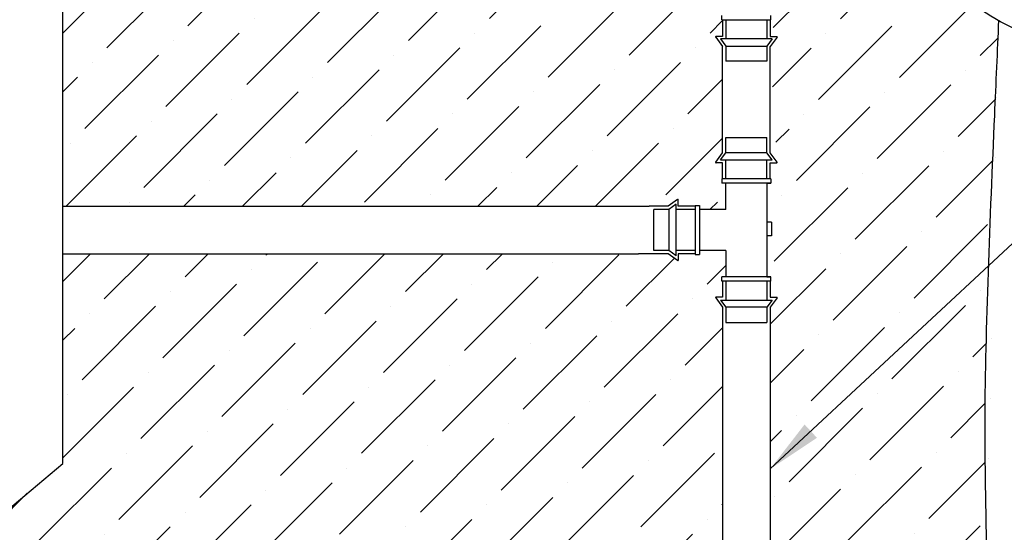
# Model space of a CAD drawing. Units: inches. Extents: x -29.6 to 28.1, y 10.6 to 55.4.
# Drawn here: x -4.6 to 4.3, y 36.6 to 41.2 of the extents above; entities that cross this region are included whole.
import ezdxf

# ---------------------------------------------------------------- set-up
doc = ezdxf.new("R2010")
doc.units = ezdxf.units.IN
doc.header["$MEASUREMENT"] = 0
for name, color, linetype in [('HI Deatil 1', 2, 'Continuous'), ('HI Deatil 2', 1, 'Continuous'), ('HI Detail 3', 249, 'Continuous'), ('HI HATCH FILL', 9, 'Continuous'), ('HI Text', 2, 'Continuous')]:
    doc.layers.add(name, color=color, linetype=linetype)
doc.styles.add('DIMS', font='arial.ttf')
doc.dimstyles.new('LandMatters', dxfattribs={"dimtxt": 0.125, "dimasz": 0.125, "dimexe": 0.18, "dimexo": 0.0625, "dimgap": 0.095, "dimtad": 0, "dimdec": 3, "dimzin": 0, "dimdsep": 46, "dimlunit": 4, "dimtxsty": 'DIMS', "dimblk": 'ARCHTICK', "dimcen": 0.0750000000000001, "dimclrd": 2, "dimclre": 2, "dimclrt": 2, "dimadec": 0, "dimazin": 0, "dimtfac": 1, "dimtdec": 3, "dimtix": 1, "dimtofl": 0, "dimtmove": 1, "dimatfit": 1, "dimfxl": 1, "dimtolj": 1, "dimtzin": 0, "dimarcsym": 0})

# ---------------------------------------------------------------- blocks, each defined once
blk = doc.blocks.new('_ARCHTICK')
at = {"color": 0, "linetype": 'ByBlock', "const_width": 0.15}
blk.add_lwpolyline([(-0.5, -0.5), (0.5, 0.5)], dxfattribs=at)

msp = doc.modelspace()

# ---------------------------------------------------------------- hatches: boundary and pattern name
at = {"layer": 'HI HATCH FILL'}
h = msp.add_hatch(dxfattribs=at)
h.set_pattern_fill('ANSI36', color=256, scale=3)
h.set_pattern_definition([(45, (-4.198781024075799, 39.4761586499148), (0.1988737822087165, 0.729203868098627), [0.9375, -0.1875, 0, -0.1875])])
edge = h.paths.add_edge_path()
edge.add_line((-4.198781024075785, 46.47482341928096), (0.998550492743206, 46.47449747667468))
edge.add_line((0.998550492743206, 46.47449747667468), (1.258829082004538, 46.47449747667468))
edge.add_line((1.258829082004538, 46.47449747667468), (1.342237146724414, 46.41270488640639))
edge.add_arc((1.344361016730019, 46.4155717007949), 0.0035678352734934, 233.4672244096951, 360.000000000114)
edge.add_line((1.347928852003505, 46.4155717007949), (1.347928852003505, 46.47449747667468))
edge.add_line((1.347928852003505, 46.47449747667468), (1.499308737105636, 46.47449747667468))
edge.add_line((1.499308737105636, 46.47449747667468), (1.501695512048129, 46.46940285096536))
edge.add_line((1.501695512048129, 46.46940285096536), (1.541384405676822, 46.46940285096536))
edge.add_line((1.541384405676822, 46.46940285096536), (1.541384405676822, 46.50409114548737))
edge.add_line((1.541384405676822, 46.50409114548737), (1.777814816949259, 46.50409114548737))
edge.add_line((1.777814816949259, 46.50409114548737), (1.777814816949259, 46.26766073421499))
edge.add_line((1.777814816949259, 46.26766073421499), (1.743126522427232, 46.26766073421499))
edge.add_line((1.743126522427232, 46.26766073421499), (1.743126522427232, 46.22797184058627))
edge.add_line((1.743126522427232, 46.22797184058627), (1.748265244729978, 46.22797184058627))
edge.add_line((1.748265244729978, 46.22797184058627), (1.748265244729978, 46.08337368744819))
edge.add_line((1.748265244729978, 46.08337368744819), (1.689339468850192, 46.08337368744819))
edge.add_arc((1.689339468850178, 46.07980585217471), 0.0035678352734863, 89.99999999988519, 216.5327755903486)
edge.add_line((1.686472654461695, 46.07768198216912), (1.748265244729978, 45.99427391744923))
edge.add_line((1.748265244729978, 45.99427391744923), (1.748265244729978, 45.05244409827859))
edge.add_line((1.748265244729992, 45.05244409827862), (1.686472654461709, 44.96903603355876))
edge.add_arc((1.689339468850207, 44.96691216355316), 0.003567835273488, 143.4672244097759, 270.000000000171)
edge.add_line((1.689339468850221, 44.96334432827968), (1.748265244729992, 44.96334432827968))
edge.add_line((1.748265244729992, 44.96334432827968), (1.748265244729992, 44.81874617514161))
edge.add_line((1.748265244729992, 44.81874617514161), (1.743170619020602, 44.81196444317752))
edge.add_line((1.743170619020602, 44.81196444317752), (1.743170619020602, 44.77227554954879))
edge.add_line((1.743170619020602, 44.77227554954879), (1.777858913542615, 44.77227554954879))
edge.add_line((1.777858913542615, 44.77227554954879), (1.77785891354263, 44.61226111847222))
edge.add_line((1.77785891354263, 44.61226111847222), (1.467269480295215, 44.61226111847222))
edge.add_line((1.467269480295215, 44.61226111847222), (1.456613001955453, 44.60784706061682))
edge.add_line((1.456613001955453, 44.60784706061682), (1.452198944100047, 44.59719058227705))
edge.add_line((1.452198944100047, 44.59719058227705), (1.452198944100047, 44.43793393162594))
edge.add_line((1.452198944100047, 44.43793393162594), (1.452198944100047, 44.29736484900455))
edge.add_line((1.452198944100047, 44.29736484900455), (1.416623280451241, 44.29736484900463))
edge.add_line((1.416623280451241, 44.29736484900463), (1.405966802111443, 44.29295079114917))
edge.add_line((1.405966802111443, 44.29295079114917), (1.401552744255979, 44.2822943128094))
edge.add_line((1.401552744255979, 44.2822943128094), (1.40155274425598, 41.71665414964977))
edge.add_line((1.40155274425598, 41.71665414964977), (1.405966802111443, 41.70599767131001))
edge.add_line((1.405966802111443, 41.70599767131001), (1.416623280451204, 41.70158361345455))
edge.add_line((1.416623280451204, 41.70158361345455), (1.522117033817792, 41.70158361345453))
edge.add_line((1.522117033817792, 41.70158361345453), (1.522117033817792, 41.57608506702841))
edge.add_line((1.522117033817792, 41.57608506702841), (1.467269480295216, 41.57608506702846))
edge.add_line((1.467269480295216, 41.57608506702846), (1.456613001955439, 41.571671009173))
edge.add_line((1.456613001955439, 41.571671009173), (1.452198944099975, 41.56101453083324))
edge.add_line((1.452198944099975, 41.56101453083324), (1.452198944100033, 41.40175788018212))
edge.add_line((1.452198944100033, 41.40175788018212), (1.456613001955439, 41.39110140184236))
edge.add_line((1.456613001955439, 41.39110140184236), (1.4672694802952, 41.38668734398695))
edge.add_line((1.4672694802952, 41.38668734398695), (1.777858913542615, 41.38668734398695))
edge.add_line((1.777858913542615, 41.38668734398695), (1.777858913542601, 41.22667291291038))
edge.add_line((1.777858913542601, 41.22667291291038), (1.743170619020588, 41.22667291291038))
edge.add_line((1.743170619020588, 41.22667291291038), (1.743170619020588, 41.18698401928166))
edge.add_line((1.743170619020588, 41.18698401928166), (1.748265244729978, 41.18020228731757))
edge.add_line((1.748265244729978, 41.18020228731757), (1.748265244729978, 41.0356041341795))
edge.add_line((1.748265244729978, 41.0356041341795), (1.689339468850207, 41.0356041341795))
edge.add_arc((1.689339468850192, 41.03203629890601), 0.003567835273488, 89.99999999982901, 216.5327755902239)
edge.add_line((1.686472654461695, 41.02991242890042), (1.748265244729978, 40.94650436418056))
edge.add_line((1.748265244729978, 40.94650436418056), (1.748265244729978, 39.98597587795295))
edge.add_line((1.748265244729978, 39.98597587795295), (1.686472654461695, 39.90256781323309))
edge.add_arc((1.689339468850192, 39.90044394322748), 0.0035678352735005, 143.4672244095354, 270)
edge.add_line((1.689339468850192, 39.89687610795398), (1.748265244729978, 39.89687610795398))
edge.add_line((1.748265244729978, 39.89687610795398), (1.748265244729978, 39.75227795481593))
edge.add_line((1.748265244729978, 39.75227795481593), (1.743126522427232, 39.75227795481593))
edge.add_line((1.743126522427232, 39.75227795481593), (1.743126522427232, 39.71258906118721))
edge.add_line((1.743126522427232, 39.71258906118721), (1.777814816949259, 39.71258906118721))
edge.add_line((1.777814816949259, 39.71258906118721), (1.777814816949259, 39.4761586499148))
edge.add_line((1.777814816949259, 39.4761586499148), (1.541384405676865, 39.4761586499148))
edge.add_line((1.541384405676865, 39.4761586499148), (1.541384405676865, 39.5108469444369))
edge.add_line((1.541384405676865, 39.5108469444369), (1.501695512048129, 39.5108469444369))
edge.add_line((1.501695512048129, 39.5108469444369), (1.499308737105636, 39.50566412554067))
edge.add_line((1.499308737105636, 39.50566412554067), (1.347928852003505, 39.50566412554067))
edge.add_line((1.347928852003505, 39.50566412554067), (1.347928852003505, 39.56458990142047))
edge.add_arc((1.344361016730019, 39.56458990142047), 0.0035678352734863, 1.139911e-10, 126.532775590532)
edge.add_line((1.342237146724414, 39.56745671580895), (1.258829082004538, 39.50566412554067))
edge.add_line((1.258829082004538, 39.50566412554067), (1.08752305407296, 39.50566412554067))
edge.add_line((1.08752305407296, 39.50566412554067), (-4.198781024075799, 39.50599006814696))
edge.add_line((-4.198781024075797, 39.50599006814696), (-4.198781024075785, 46.47482341928096))
h = msp.add_hatch(dxfattribs=at)
h.set_pattern_fill('ANSI36', color=256, scale=3)
h.set_pattern_definition([(45, (2.147979081632783, 36.29015428309866), (0.1988737822087165, 0.729203868098627), [0.9375, -0.1875, 0, -0.1875])])
edge = h.paths.add_edge_path()
edge.add_line((3.214662387854808, 42.54962682824081), (3.01599920387531, 42.54962682824081))
edge.add_line((3.01599920387531, 42.54962682824081), (3.015999203875313, 42.4443763254927))
edge.add_line((3.015999203875313, 42.4443763254927), (3.011587079466148, 42.43372451490522))
edge.add_line((3.011587079466148, 42.43372451490522), (3.000935268878663, 42.42931239049602))
edge.add_line((3.000935268878663, 42.42931239049602), (2.542376129357052, 42.42931239049602))
edge.add_line((2.542376129357052, 42.42931239049602), (2.542376129357081, 41.71665414964977))
edge.add_line((2.542376129357081, 41.71665414964977), (2.537962071501616, 41.70599767131001))
edge.add_line((2.537962071501616, 41.70599767131001), (2.527305593161855, 41.70158361345455))
edge.add_line((2.527305593161855, 41.70158361345455), (2.421811839795267, 41.70158361345455))
edge.add_line((2.421811839795267, 41.70158361345455), (2.421811839795267, 41.57608506702841))
edge.add_line((2.421811839795267, 41.57608506702841), (2.47665939331783, 41.57608506702846))
edge.add_line((2.47665939331783, 41.57608506702846), (2.487315871657606, 41.571671009173))
edge.add_line((2.487315871657606, 41.571671009173), (2.491729929513013, 41.56101453083324))
edge.add_line((2.491729929513013, 41.56101453083324), (2.49172992951307, 41.40175788018212))
edge.add_line((2.49172992951307, 41.40175788018212), (2.487315871657606, 41.39110140184236))
edge.add_line((2.487315871657606, 41.39110140184236), (2.476659393317845, 41.38668734398695))
edge.add_line((2.476659393317845, 41.38668734398695), (2.148023178226239, 41.38668734398695))
edge.add_line((2.148023178226239, 41.38668734398695), (2.148023178226239, 41.22667291291038))
edge.add_line((2.148023178226239, 41.22667291291038), (2.182711472748266, 41.22667291291038))
edge.add_line((2.182711472748266, 41.22667291291038), (2.182711472748266, 41.18698401928166))
edge.add_line((2.182711472748266, 41.18698401928166), (2.177528653852093, 41.18020228731757))
edge.add_line((2.239321244120375, 41.02991242890042), (2.177528653852093, 40.94650436418056))
edge.add_arc((2.236454429731892, 41.03203629890601), 0.0035678352734809, 323.4672244095489, 449.9999999999429)
edge.add_line((2.177528653852093, 41.0356041341795), (2.236454429731892, 41.0356041341795))
edge.add_line((2.177528653852093, 41.18020228731757), (2.177528653852093, 41.0356041341795))
edge.add_line((2.177528653852078, 39.98597587795295), (2.177528653852078, 40.94650436418052))
edge.add_line((2.239321244120375, 39.90256781323309), (2.177528653852078, 39.98597587795295))
edge.add_arc((2.236454429731878, 39.90044394322748), 0.0035678352735005, 270, 396.5327755904646)
edge.add_line((2.177528653852078, 39.89687610795398), (2.236454429731878, 39.89687610795398))
edge.add_line((2.177528653852078, 39.75227795481593), (2.177528653852078, 39.89687610795398))
edge.add_line((2.177528653852093, 39.75227795481593), (2.18266737615491, 39.75227795481593))
edge.add_line((2.18266737615491, 39.75227795481593), (2.18266737615491, 39.71258906118721))
edge.add_line((2.18266737615491, 39.71258906118721), (2.147979081632783, 39.71258906118721))
edge.add_line((2.147979081632783, 39.71258906118721), (2.147979081632811, 39.36257002897344))
edge.add_line((2.147979081632811, 39.36257002897344), (2.188909787640781, 39.36257002897344))
edge.add_line((2.188909787640781, 39.36257002897344), (2.188909787640781, 39.23762978801674))
edge.add_line((2.188909787640781, 39.23762978801674), (2.147979081632811, 39.23762978801674))
edge.add_line((2.147979081632811, 39.23762978801674), (2.147979081632811, 38.86956397395887))
edge.add_line((2.147979081632811, 38.86956397395887), (2.18266737615491, 38.86956397395887))
edge.add_line((2.18266737615491, 38.86956397395887), (2.18266737615491, 38.82987508033015))
edge.add_line((2.18266737615491, 38.82987508033015), (2.177528653852078, 38.82987508033015))
edge.add_line((2.177528653852078, 38.82987508033015), (2.177528653852078, 38.68527692719207))
edge.add_line((2.239321244120375, 38.679585221913), (2.177528653852078, 38.59617715719311))
edge.add_arc((2.236454429731878, 38.68170909191859), 0.0035678352734863, 323.4672244096513, 450.0000000001139)
edge.add_line((2.177528653852078, 38.68527692719207), (2.236454429731878, 38.68527692719207))
edge.add_line((2.177528653852078, 38.59617715719311), (2.177528653852079, 36.29015428309866))
edge.add_spline(control_points=[(4.128605046724139, 36.3278516189754), (3.339402700373113, 36.32558951895007), (2.820860953320696, 36.30987862831125), (2.421811839795267, 36.29765834910069), (2.33489120757931, 36.294996535407), (2.253639937318391, 36.29250033476449), (2.177528653852079, 36.29015428309866)], knot_values=[0.089880239263442, 0.089880239263442, 0.089880239263442, 0.089880239263442, 0.7648279842824454, 0.7648279842824454, 0.7648279842824454, 0.9118446865411957, 0.9118446865411957, 0.9118446865411957, 0.9118446865411957], degree=3, periodic=0)
edge.add_spline(control_points=[(4.235854705058684, 41.17998585109126), (4.224025742228668, 40.90708199890918), (4.171990874087171, 39.72811510168615), (4.095538170350479, 37.93163068815177), (4.117428011107662, 36.93588742636761), (4.128583797143896, 36.32785350599958)], knot_values=[6.678615197933844, 6.678615197933844, 6.678615197933844, 6.678615197933844, 7, 8, 8.445459126725318, 8.445459126725318, 8.445459126725318, 8.445459126725318], degree=3, periodic=0)
edge.add_arc((5.247094946476275, 42.99947423122946), 2.081620712646818, 192.4803283051298, 240.935450030363)
h = msp.add_hatch(dxfattribs=at)
h.set_pattern_fill('ANSI36', color=256, scale=3)
h.set_pattern_definition([(45, (-5.152415447902897, 36.28187291390655), (0.1988737822087165, 0.729203868098627), [0.9375, -0.1875, 0, -0.1875])])
edge = h.paths.add_edge_path()
edge.add_line((-4.198781024075799, 39.07672665902484), (0.9909563164636239, 39.07640071641856))
edge.add_line((0.9909563164636239, 39.07640071641856), (1.08309016635188, 39.07640071641856))
edge.add_line((1.08309016635188, 39.07640071641856), (1.258829082004538, 39.07640071641856))
edge.add_line((1.258829082004538, 39.07640071641856), (1.342237146724414, 39.01460812615027))
edge.add_arc((1.344361016730005, 39.01747494053878), 0.0035678352734934, 233.4672244096951, 360.000000000114)
edge.add_line((1.347928852003505, 39.01747494053878), (1.347928852003505, 39.07640071641856))
edge.add_line((1.347928852003505, 39.07640071641856), (1.499308737105636, 39.07640071641856))
edge.add_line((1.499308737105636, 39.07640071641856), (1.501695512048129, 39.07130609070924))
edge.add_line((1.501695512048129, 39.07130609070924), (1.541384405676822, 39.07130609070924))
edge.add_line((1.541384405676822, 39.07130609070924), (1.541384405676865, 39.10599438523125))
edge.add_line((1.541384405676865, 39.10599438523125), (1.777814816949259, 39.10599438523125))
edge.add_line((1.777814816949259, 39.10599438523125), (1.777814816949259, 38.86956397395887))
edge.add_line((1.777814816949259, 38.86956397395887), (1.743126522427232, 38.86956397395887))
edge.add_line((1.743126522427232, 38.86956397395887), (1.743126522427232, 38.82987508033015))
edge.add_line((1.743126522427232, 38.82987508033015), (1.748265244729978, 38.82987508033015))
edge.add_line((1.748265244729978, 38.82987508033015), (1.748265244729978, 38.68527692719207))
edge.add_line((1.748265244729978, 38.68527692719207), (1.689339468850192, 38.68527692719207))
edge.add_arc((1.689339468850178, 38.68170909191859), 0.0035678352734863, 89.99999999988519, 216.5327755903486)
edge.add_line((1.686472654461695, 38.679585221913), (1.748265244729978, 38.59617715719311))
edge.add_line((1.748265244729978, 38.59617715719311), (1.748265244729978, 36.28213795677551))
edge.add_spline(control_points=[(1.748265244729978, 36.28213795677551), (1.671108637264286, 36.28187291390655), (1.59541832394558, 36.28200767824328), (1.522117033817991, 36.28279384577107), (1.271152808336324, 36.28548547540499), (0.6844496794073365, 36.31266114094116), (-0.4334261750221913, 36.44036522582297), (-2.541965988707943, 36.31207288370337), (-3.945585484397213, 36.31934255015231), (-4.890346989824791, 36.37008819131317), (-5.152415447902896, 36.38390128155464)], knot_values=[1.208006399292179, 1.208006399292179, 1.208006399292179, 1.208006399292179, 1.387039166916577, 1.387039166916577, 1.387039166916577, 2, 3, 4, 5, 5.379903427202465, 5.379903427202465, 5.379903427202465, 5.379903427202465], degree=3, periodic=0)
edge.add_line((-5.152415447902897, 36.38390128155464), (-4.198781024075799, 37.18409557486592))
edge.add_line((-4.198781024075799, 37.18409557486592), (-4.198781024075797, 39.07672665902484))

# ---------------------------------------------------------------- linework, layer by layer
at = {"layer": 'HI Deatil 1'}
msp.add_lwpolyline([(-4.198781024075827, 17.39264417475698), (-4.198781024075813, 33.33981433348565), (-3.053422028986432, 34.30088464383072), (-4.198781024075799, 35.26195495417578), (-4.92055884410098, 35.86759845675086), (-5.344140019165166, 36.22302526452085), (-4.198781024075799, 37.18409557486592), (-4.198781024075799, 37.49829731439215), (-4.198781024075785, 53.08444279973906)], dxfattribs=at)
msp.add_open_spline([(4.235854705058684, 41.17998585109126), (4.224025742228668, 40.90708199890918), (4.171990874087171, 39.72811510168615), (4.095538170350479, 37.93163068815177), (4.117428011107662, 36.93588742636761), (4.128583797143896, 36.32785350599958)], degree=3, knots=[6.678615197933844, 6.678615197933844, 6.678615197933844, 6.678615197933844, 7, 8, 8.445459126725318, 8.445459126725318, 8.445459126725318, 8.445459126725318], dxfattribs=at)
at = {"layer": 'HI Deatil 2'}
for p, q in [((1.748265244729978, 41.18020228731757), (1.748265244729978, 41.0356041341795)), ((2.177528653852093, 41.18020228731757), (2.177528653852093, 41.0356041341795)), ((1.686472654461695, 41.02991242890042), (1.748265244729978, 40.94650436418056)), ((1.748265244729978, 41.0356041341795), (1.689339468850207, 41.0356041341795)), ((2.177528653852093, 41.0356041341795), (2.236454429731892, 41.0356041341795)), ((2.239321244120375, 41.02991242890042), (2.177528653852093, 40.94650436418056)), ((1.748265244729978, 39.98597587795295), (1.748265244729978, 40.94650436418056)), ((2.177528653852078, 39.98597587795295), (2.177528653852078, 40.94650436418052)), ((1.686472654461695, 39.90256781323309), (1.748265244729978, 39.98597587795295)), ((2.239321244120375, 39.90256781323309), (2.177528653852078, 39.98597587795295)), ((1.748265244729978, 39.89687610795398), (1.689339468850192, 39.89687610795398)), ((1.748265244729978, 39.75227795481593), (1.748265244729978, 39.89687610795398)), ((2.177528653852078, 39.75227795481593), (2.177528653852078, 39.89687610795398)), ((2.177528653852078, 39.89687610795398), (2.236454429731878, 39.89687610795398)), ((-4.198781024075799, 39.50599006814696), (1.08752305407296, 39.50566412554067)), ((1.258829082004538, 39.50566412554067), (1.08752305407296, 39.50566412554067)), ((1.342237146724414, 39.56745671580895), (1.258829082004538, 39.50566412554067)), ((1.347928852003505, 39.50566412554067), (1.347928852003505, 39.56458990142047)), ((1.499308737105636, 39.50566412554067), (1.347928852003505, 39.50566412554067)), ((-4.198781024075799, 39.07672665902484), (0.9909563164636239, 39.07640071641856)), ((1.08309016635188, 39.07640071641856), (0.9909563164636239, 39.07640071641856)), ((1.258829082004538, 39.07640071641856), (1.08309016635188, 39.07640071641856)), ((1.342237146724414, 39.01460812615027), (1.258829082004538, 39.07640071641856)), ((1.499308737105636, 39.07640071641856), (1.347928852003505, 39.07640071641856)), ((1.347928852003505, 39.07640071641856), (1.347928852003505, 39.01747494053878)), ((1.748265244729978, 38.82987508033015), (1.748265244729978, 38.68527692719207)), ((2.177528653852078, 38.82987508033015), (2.177528653852078, 38.68527692719207)), ((1.686472654461695, 38.679585221913), (1.748265244729978, 38.59617715719311)), ((1.748265244729978, 38.68527692719207), (1.689339468850192, 38.68527692719207)), ((2.177528653852078, 38.68527692719207), (2.236454429731878, 38.68527692719207)), ((2.239321244120375, 38.679585221913), (2.177528653852078, 38.59617715719311)), ((1.748265244729978, 38.59617715719311), (1.748265244729978, 31.88423013331155)), ((2.177528653852078, 38.59617715719311), (2.177528653852078, 31.88423013331152))]:
    msp.add_line(p, q, dxfattribs=at)
msp.add_circle((5.247094946476337, 42.99947423122952), 2.081620712646895, dxfattribs=at)
for centre, radius, start, end in [((1.689339468850192, 41.03203629890601), 0.003567835273488, 89.99999999982901, 216.5327755902239), ((2.236454429731892, 41.03203629890601), 0.0035678352734809, 323.4672244095489, 89.99999999994299), ((1.689339468850192, 39.90044394322748), 0.0035678352735005, 143.4672244095354, 270), ((2.236454429731878, 39.90044394322748), 0.0035678352735005, 270, 36.53277559046462), ((1.344361016730019, 39.56458990142047), 0.0035678352734863, 1.139911e-10, 126.532775590532), ((1.344361016730005, 39.01747494053878), 0.0035678352734934, 233.4672244096951, 1.139911e-10), ((1.689339468850178, 38.68170909191859), 0.0035678352734863, 89.99999999988519, 216.5327755903486), ((2.236454429731878, 38.68170909191859), 0.0035678352734863, 323.4672244096513, 90.00000000011399)]:
    msp.add_arc(centre, radius, start, end, dxfattribs=at)
at = {"layer": 'HI Detail 3'}
for p, q in [((1.743170619020588, 41.18698401928166), (1.743170619020588, 41.22667291291038)), ((1.743170619020588, 41.18698401928166), (2.182711472748266, 41.18698401928166)), ((1.777858913542686, 41.18698401928166), (1.777858913542686, 41.0165014855582)), ((2.148023178226239, 41.18698401928166), (2.148023178226239, 41.0165014855582)), ((2.182711472748266, 41.18698401928166), (2.182711472748266, 41.22667291291038)), ((2.196680143273496, 41.0165014855582), (1.729201948495372, 41.0165014855582)), ((1.729201948495372, 41.01650148555822), (1.777858913542686, 40.95082397839898)), ((2.196680143273496, 41.01650148555822), (2.148023178226239, 40.95082397839898)), ((1.777858913542686, 40.95082397839898), (2.148023178226239, 40.95082397839898)), ((1.777858913542686, 40.95082397839898), (1.777858913542686, 40.81304614829785)), ((2.148023178226239, 40.95082397839898), (2.148023178226239, 40.81304614829785)), ((2.148023178226239, 40.81304614829785), (1.777858913542686, 40.81304614829785)), ((1.777814816949259, 40.12621582579973), (2.147979081632811, 40.12621582579973)), ((1.777814816949259, 39.98843799569861), (1.777814816949259, 40.12621582579973)), ((2.147979081632811, 39.98843799569861), (2.147979081632811, 40.12621582579973)), ((1.729157851902002, 39.92276048853936), (1.777814816949259, 39.98843799569861)), ((2.147979081632811, 39.98843799569861), (1.777814816949259, 39.98843799569861)), ((2.196636046680126, 39.92276048853936), (2.147979081632811, 39.98843799569861)), ((1.729157851902002, 39.92276048853939), (2.196636046680126, 39.92276048853939)), ((1.777814816949259, 39.75227795481593), (1.777814816949259, 39.92276048853939)), ((2.147979081632811, 39.75227795481593), (2.147979081632811, 39.92276048853939)), ((2.18266737615491, 39.75227795481593), (1.743126522427232, 39.75227795481593)), ((1.743126522427232, 39.75227795481593), (1.743126522427232, 39.71258906118721)), ((2.18266737615491, 39.71258906118721), (1.743126522427232, 39.71258906118721)), ((1.777814816949259, 39.4761586499148), (1.777814816949259, 39.71258906118721)), ((2.147979081632811, 39.71258906118721), (2.18266737615491, 39.71258906118721)), ((2.147979081632783, 39.71258906118721), (2.147979081632811, 38.86956397395887)), ((2.18266737615491, 39.75227795481593), (2.18266737615491, 39.71258906118721)), ((1.331212978324643, 39.52481561496213), (1.265535471165421, 39.47615864991482)), ((1.331212978324643, 39.05733742018401), (1.331212978324643, 39.52481561496213)), ((1.501695512048129, 39.5108469444369), (1.541384405676822, 39.5108469444369)), ((1.501695512048129, 39.5108469444369), (1.501695512048129, 39.07130609070924)), ((1.541384405676822, 39.5108469444369), (1.541384405676822, 39.07130609070924)), ((1.127757641064292, 39.10599438523126), (1.127757641064292, 39.47615864991482)), ((1.265535471165421, 39.47615864991482), (1.127757641064292, 39.47615864991482)), ((1.265535471165421, 39.47615864991482), (1.265535471165421, 39.10599438523126)), ((1.501695512048129, 39.47615864991482), (1.331212978324643, 39.47615864991482)), ((1.777814816949259, 39.4761586499148), (1.541384405676865, 39.4761586499148)), ((2.188909787640781, 39.36257002897344), (2.147979081632811, 39.36257002897344)), ((2.188909787640781, 39.36257002897344), (2.188909787640781, 39.23762978801674)), ((2.188909787640781, 39.23762978801674), (2.147979081632811, 39.23762978801674)), ((1.265535471165421, 39.10599438523126), (1.127757641064292, 39.10599438523126)), ((1.331212978324643, 39.05733742018401), (1.265535471165421, 39.10599438523126)), ((1.501695512048129, 39.10599438523126), (1.331212978324643, 39.10599438523126)), ((1.501695512048129, 39.07130609070924), (1.541384405676822, 39.07130609070924)), ((1.777814816949259, 39.10599438523125), (1.541384405676865, 39.10599438523125)), ((1.777814816949259, 39.10599438523125), (1.777814816949259, 38.86956397395887)), ((2.18266737615491, 38.86956397395887), (1.743126522427232, 38.86956397395887)), ((1.743126522427232, 38.82987508033015), (1.743126522427232, 38.86956397395887)), ((2.18266737615491, 38.82987508033015), (1.743126522427232, 38.82987508033015)), ((1.777814816949259, 38.82987508033015), (1.777814816949259, 38.65939254660669)), ((2.147979081632811, 38.86956397395887), (2.18266737615491, 38.86956397395887)), ((2.147979081632811, 38.82987508033015), (2.147979081632811, 38.65939254660669)), ((2.18266737615491, 38.82987508033015), (2.18266737615491, 38.86956397395887)), ((1.729157851902002, 38.65939254660669), (2.196636046680126, 38.65939254660669)), ((1.729157851902002, 38.65939254660669), (1.777814816949259, 38.59371503944744)), ((2.196636046680126, 38.65939254660669), (2.147979081632811, 38.59371503944744)), ((2.147979081632811, 38.59371503944744), (1.777814816949259, 38.59371503944744)), ((1.777814816949259, 38.59371503944744), (1.777814816949259, 38.45593720934631)), ((2.147979081632811, 38.59371503944744), (2.147979081632811, 38.45593720934631)), ((1.777814816949259, 38.45593720934631), (2.147979081632811, 38.45593720934631))]:
    msp.add_line(p, q, dxfattribs=at)

# ---------------------------------------------------------------- leaders
at = {"layer": 'HI Text'}
msp.add_leader([(2.177528653852078, 37.13565263687562), (8.18403026208182, 42.72909403177019), (8.80595016418954, 42.72909403177015)], dimstyle='LandMatters', override={"dimasz": 0.5}, dxfattribs=at)

doc.saveas('drawing.dxf')
